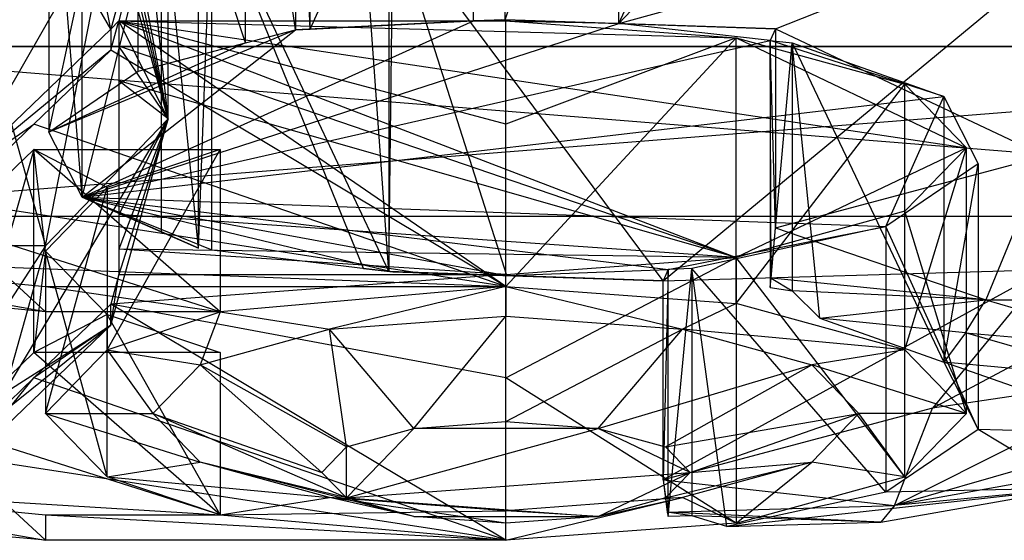
# Model space of a CAD drawing. Extents: x -3050 to 5741, y -1914 to 1914.
# Drawn here: x -867 to -834, y 279 to 296 of the extents above; entities that cross this region are included whole.
import ezdxf

# ---------------------------------------------------------------- set-up
doc = ezdxf.new("R2010")
doc.units = 0

msp = doc.modelspace()

# ---------------------------------------------------------------- linework, layer by layer
at = {"color": 0}
for p, q in [((-847.017089, 295.54611, 751.611566), (-833.147527, 310.456895, 745.56437)), ((-861.697246, 292.448967, 719.042815), (-863.304941, 307.174751, 748.629996)), ((-857.078039, 295.367923, 750.990156), (-851.751454, 307.166711, 748.601954)), ((-851.751454, 295.63157, 751.909602), (-851.751454, 307.166711, 748.601954)), ((-850.721322, 295.671476, 752.048769), (-850.721322, 307.206616, 748.741121)), ((-850.721322, 295.671476, 752.048769), (-847.017089, 307.08125, 748.303917)), ((-847.017089, 295.54611, 751.611566), (-847.017089, 307.08125, 748.303917)), ((-857.550759, 306.879666, 747.600909), (-857.550759, 295.344525, 750.908558)), ((-857.078039, 295.367923, 750.990156), (-857.550759, 306.879666, 747.600909)), ((-857.078039, 295.367923, 750.990156), (-857.078039, 306.903064, 747.682508)), ((-847.017089, 295.54611, 751.611566), (-841.921383, 306.908791, 747.702481)), ((-859.175642, 294.916201, 749.414814), (-859.175642, 306.451342, 746.107166)), ((-857.550759, 295.344525, 750.908558), (-859.175642, 306.451342, 746.107166)), ((-863.57289, 295.367443, 754.616435), (-865.697246, 306.230835, 767.105899)), ((-865.585438, 292.008927, 739.275943), (-862.676779, 305.528432, 742.888596)), ((-862.676779, 293.993291, 746.196244), (-862.676779, 305.528432, 742.888596)), ((-859.175642, 294.916201, 749.414814), (-862.676779, 305.528432, 742.888596)), ((-865.585438, 303.544067, 735.968295), (-865.585438, 292.008927, 739.275943)), ((-864.504819, 289.889549, 731.884795), (-865.585438, 303.544067, 735.968295)), ((-861.697246, 302.096275, 752.686974), (-863.57289, 295.367443, 754.616435)), ((-861.697246, 302.096275, 752.686974), (-863.304941, 295.639611, 751.937644)), ((-861.697246, 292.448967, 719.042815), (-861.697246, 302.096275, 752.686974)), ((-863.57289, 295.367443, 754.616435), (-867.036992, 301.424526, 768.484086)), ((-864.504819, 289.889549, 731.884795), (-864.504819, 301.42469, 728.577147)), ((-861.697246, 292.448967, 719.042815), (-863.304941, 300.867428, 726.633746)), ((-847.017089, 295.54611, 751.611566), (-828.52201, 300.687732, 747.774802)), ((-841.921383, 295.37365, 751.010129), (-828.52201, 300.687732, 747.774802)), ((-864.504819, 289.889549, 731.884795), (-861.917702, 300.295729, 724.639992)), ((-860.717017, 288.236636, 726.120401), (-861.917702, 300.295729, 724.639992)), ((-861.917702, 288.760588, 727.947641), (-861.917702, 300.295729, 724.639992)), ((-861.697246, 292.448967, 719.042815), (-863.304941, 299.732543, 722.67593)), ((-860.717017, 288.236636, 726.120401), (-860.717017, 299.771776, 722.812753)), ((-860.717017, 288.236636, 726.120401), (-860.278875, 299.717551, 722.623647)), ((-854.510378, 287.468492, 723.441566), (-860.278875, 299.717551, 722.623647)), ((-855.34191, 287.571404, 723.800462), (-860.278875, 299.717551, 722.623647)), ((-860.278875, 288.182411, 725.931295), (-860.278875, 299.717551, 722.623647)), ((-867.036992, 293.120715, 703.245702), (-863.57289, 299.177799, 717.113353)), ((-865.697246, 288.314407, 704.623889), (-863.57289, 299.177799, 717.113353)), ((-861.697246, 292.448967, 719.042815), (-863.57289, 299.177799, 717.113353)), ((-854.510378, 287.468492, 723.441566), (-855.34191, 299.106544, 720.492814)), ((-854.510378, 299.003633, 720.133918), (-854.510378, 287.468492, 723.441566)), ((-854.510378, 287.468492, 723.441566), (-854.377402, 298.999132, 720.118223)), ((-845.577463, 287.166167, 722.387231), (-854.377402, 298.999132, 720.118223)), ((-850.67317, 287.338626, 722.988668), (-854.377402, 298.999132, 720.118223)), ((-861.697246, 292.448967, 719.042815), (-863.304941, 298.905631, 719.792145)), ((-845.577463, 287.166167, 722.387231), (-833.102075, 297.487376, 717.834157)), ((-864.504819, 289.889549, 731.884795), (-851.751454, 295.63157, 751.909602)), ((-864.504819, 289.889549, 731.884795), (-847.017089, 295.54611, 751.611566)), ((-863.57289, 294.678349, 752.213281), (-863.304941, 295.639611, 751.937644)), ((-863.57289, 295.367443, 754.616435), (-863.304941, 295.639611, 751.937644)), ((-863.304941, 295.639611, 751.937644), (-863.304941, 294.812699, 749.053859)), ((-863.304941, 295.639611, 751.937644), (-850.697246, 295.639611, 751.937644)), ((-861.697246, 292.448967, 719.042815), (-863.304941, 295.639611, 751.937644)), ((-863.304941, 295.639611, 751.937644), (-863.304941, 293.677813, 745.096042)), ((-863.304941, 295.639611, 751.937644), (-863.304941, 288.197402, 725.983578)), ((-850.697246, 286.988256, 754.41838), (-863.304941, 295.639611, 751.937644)), ((-850.697246, 292.275195, 752.902375), (-863.304941, 295.639611, 751.937644)), ((-863.304941, 295.639611, 751.937644), (-843.197246, 295.085685, 750.005874)), ((-863.304941, 295.639611, 751.937644), (-835.697246, 291.505051, 737.518718)), ((-863.304941, 295.639611, 751.937644), (-843.197246, 287.924416, 725.031563)), ((-851.751454, 295.63157, 751.909602), (-857.550759, 295.344525, 750.908558)), ((-857.078039, 295.367923, 750.990156), (-851.751454, 295.63157, 751.909602)), ((-851.751454, 295.63157, 751.909602), (-850.854298, 295.675976, 752.064464)), ((-850.721322, 295.671476, 752.048769), (-851.751454, 295.63157, 751.909602)), ((-847.017089, 295.54611, 751.611566), (-851.751454, 295.63157, 751.909602)), ((-850.854298, 295.675976, 752.064464), (-850.721322, 295.671476, 752.048769)), ((-850.721322, 295.671476, 752.048769), (-847.017089, 295.54611, 751.611566)), ((-841.921383, 295.37365, 751.010129), (-850.721322, 295.671476, 752.048769)), ((-850.697246, 295.639611, 751.937644), (-843.197246, 295.085685, 750.005874)), ((-850.697246, 292.275195, 752.902375), (-850.697246, 295.639611, 751.937644)), ((-847.017089, 295.54611, 751.611566), (-841.921383, 295.37365, 751.010129)), ((-842.089032, 294.997298, 749.697631), (-847.017089, 295.54611, 751.611566)), ((-863.57289, 295.367443, 754.616435), (-868.697246, 290.441596, 756.028899)), ((-857.550759, 295.344525, 750.908558), (-865.585438, 292.008927, 739.275943)), ((-864.504819, 289.889549, 731.884795), (-857.550759, 295.344525, 750.908558)), ((-863.57289, 295.367443, 754.616435), (-863.57289, 294.678349, 752.213281)), ((-859.175642, 294.916201, 749.414814), (-857.550759, 295.344525, 750.908558)), ((-857.550759, 295.344525, 750.908558), (-857.078039, 295.367923, 750.990156)), ((-850.697246, 286.988256, 754.41838), (-843.197246, 295.085685, 750.005874)), ((-843.197246, 295.085685, 750.005874), (-850.697246, 292.275195, 752.902375)), ((-843.197246, 295.085685, 750.005874), (-837.706865, 293.572331, 744.728181)), ((-843.197246, 286.43433, 752.48661), (-843.197246, 295.085685, 750.005874)), ((-843.197246, 295.085685, 750.005874), (-835.697246, 291.505051, 737.518718)), ((-841.921383, 295.37365, 751.010129), (-842.089032, 294.997298, 749.697631)), ((-841.921383, 295.37365, 751.010129), (-841.921383, 288.89703, 752.86727)), ((-841.921383, 295.37365, 751.010129), (-833.147527, 291.231661, 751.077117)), ((-807.397222, 294.800485, 736.308086), (-877.070552, 294.800485, 743.59114)), ((-877.070552, 294.800485, 728.291325), (-808.835943, 294.800485, 721.158663)), ((-808.116582, 289.272621, 728.733375), (-877.070552, 294.800485, 728.291325)), ((-807.397222, 294.800485, 736.308086), (-877.070552, 289.272621, 735.941232)), ((-859.175642, 294.916201, 749.414814), (-865.585438, 292.008927, 739.275943)), ((-864.504819, 289.889549, 731.884795), (-842.089032, 294.997298, 749.697631)), ((-863.304941, 294.812699, 749.053859), (-863.304941, 293.677813, 745.096042)), ((-861.697246, 292.448967, 719.042815), (-863.304941, 294.812699, 749.053859)), ((-843.197246, 287.924416, 725.031563), (-863.304941, 294.812699, 749.053859)), ((-862.676779, 293.993291, 746.196244), (-859.175642, 294.916201, 749.414814)), ((-842.089032, 294.997298, 749.697631), (-842.089032, 286.950824, 752.004921)), ((-842.089032, 294.997298, 749.697631), (-841.369113, 294.917124, 749.418033)), ((-842.052724, 287.252082, 752.226158), (-842.089032, 294.997298, 749.697631)), ((-841.921383, 288.89703, 752.86727), (-842.089032, 294.997298, 749.697631)), ((-836.429421, 293.174402, 743.340439), (-842.089032, 294.997298, 749.697631)), ((-842.089032, 286.950824, 752.004921), (-841.369113, 294.917124, 749.418033)), ((-841.369113, 294.917124, 749.418033), (-841.369113, 286.848499, 751.731674)), ((-841.369113, 294.917124, 749.418033), (-836.429421, 293.174402, 743.340439)), ((-840.478206, 285.951457, 750.802634), (-841.369113, 294.917124, 749.418033)), ((-841.369113, 294.917124, 749.418033), (-836.429421, 284.523047, 745.821175)), ((-863.57289, 294.678349, 752.213281), (-868.697246, 290.441596, 756.028899)), ((-866.07289, 292.275195, 752.902375), (-863.57289, 294.678349, 752.213281)), ((-850.697246, 286.988256, 754.41838), (-863.57289, 294.678349, 752.213281)), ((-865.585438, 292.008927, 739.275943), (-862.676779, 293.993291, 746.196244)), ((-863.304941, 293.677813, 745.096042), (-863.304941, 289.332288, 729.941394)), ((-861.697246, 292.448967, 719.042815), (-863.304941, 293.677813, 745.096042)), ((-863.304941, 293.677813, 745.096042), (-863.304941, 288.197402, 725.983578)), ((-843.197246, 287.924416, 725.031563), (-863.304941, 293.677813, 745.096042)), ((-843.197246, 286.43433, 752.48661), (-837.706865, 293.572331, 744.728181)), ((-837.706865, 293.572331, 744.728181), (-835.697246, 291.505051, 737.518718)), ((-837.706865, 284.920976, 747.208917), (-837.706865, 293.572331, 744.728181)), ((-864.504819, 289.889549, 731.884795), (-836.429421, 293.174402, 743.340439)), ((-838.318396, 288.933869, 728.551942), (-836.429421, 293.174402, 743.340439)), ((-836.429421, 293.174402, 743.340439), (-836.429421, 284.523047, 745.821175)), ((-836.429421, 293.174402, 743.340439), (-835.312781, 290.984379, 735.702919)), ((-867.036992, 293.120715, 703.245702), (-865.697246, 288.314407, 704.623889)), ((-868.697246, 289.752503, 753.625745), (-866.07289, 292.275195, 752.902375)), ((-868.697246, 290.441596, 756.028899), (-866.07289, 292.275195, 752.902375)), ((-867.036992, 283.508098, 706.002076), (-861.697246, 292.448967, 719.042815)), ((-850.697246, 286.988256, 754.41838), (-866.07289, 292.275195, 752.902375)), ((-865.697246, 288.314407, 704.623889), (-861.697246, 292.448967, 719.042815)), ((-863.57289, 285.720135, 720.972276), (-861.697246, 292.448967, 719.042815)), ((-861.697246, 292.448967, 719.042815), (-863.304941, 287.37049, 723.099793)), ((-861.697246, 292.448967, 719.042815), (-863.304941, 289.332288, 729.941394)), ((-861.697246, 292.448967, 719.042815), (-863.304941, 288.197402, 725.983578)), ((-850.697246, 286.988256, 754.41838), (-850.697246, 292.275195, 752.902375)), ((-864.504819, 289.889549, 731.884795), (-865.585438, 292.008927, 739.275943)), ((-866.07289, 291.448283, 750.018589), (-868.697246, 288.92559, 750.74196)), ((-866.07289, 291.448283, 750.018589), (-868.697246, 282.310294, 727.671679)), ((-866.07289, 284.832987, 726.948309), (-866.07289, 291.448283, 750.018589)), ((-866.07289, 291.448283, 750.018589), (-860.007242, 291.448283, 750.018589)), ((-860.007242, 286.161344, 751.534595), (-866.07289, 291.448283, 750.018589)), ((-865.697246, 288.140635, 738.483449), (-866.07289, 291.448283, 750.018589)), ((-863.687627, 290.207915, 745.692912), (-866.07289, 291.448283, 750.018589)), ((-860.007242, 291.448283, 750.018589), (-863.687627, 290.207915, 745.692912)), ((-863.687627, 284.920976, 747.208917), (-860.007242, 291.448283, 750.018589)), ((-860.007242, 291.448283, 750.018589), (-860.007242, 286.161344, 751.534595)), ((-835.697246, 291.505051, 737.518718), (-843.197246, 287.924416, 725.031563)), ((-841.921383, 288.89703, 752.86727), (-833.147527, 291.231661, 751.077117)), ((-835.697246, 291.505051, 737.518718), (-837.706865, 289.437771, 730.309256)), ((-837.706865, 284.920976, 747.208917), (-835.697246, 291.505051, 737.518718)), ((-835.697246, 282.853695, 739.999455), (-835.697246, 291.505051, 737.518718)), ((-833.147527, 291.231661, 751.077117), (-835.060319, 286.550318, 749.778815)), ((-835.312781, 290.984379, 735.702919), (-838.318396, 288.933869, 728.551942)), ((-836.429421, 284.523047, 745.821175), (-835.312781, 290.984379, 735.702919)), ((-835.312781, 290.984379, 735.702919), (-835.312781, 282.333023, 738.183655)), ((-863.687627, 290.207915, 745.692912), (-865.697246, 288.140635, 738.483449)), ((-865.697246, 282.853695, 739.999455), (-863.687627, 290.207915, 745.692912)), ((-863.687627, 290.207915, 745.692912), (-863.687627, 284.920976, 747.208917)), ((-850.697246, 286.988256, 754.41838), (-868.697246, 289.752503, 753.625745)), ((-861.917702, 288.760588, 727.947641), (-864.504819, 289.889549, 731.884795)), ((-864.504819, 289.889549, 731.884795), (-860.717017, 288.236636, 726.120401)), ((-864.504819, 289.889549, 731.884795), (-860.278875, 288.182411, 725.931295)), ((-864.504819, 289.889549, 731.884795), (-854.377402, 287.463992, 723.425871)), ((-864.504819, 289.889549, 731.884795), (-850.67317, 287.338626, 722.988668)), ((-864.504819, 289.889549, 731.884795), (-845.409814, 287.542519, 723.699729)), ((-864.504819, 289.889549, 731.884795), (-838.318396, 288.933869, 728.551942)), ((-863.304941, 289.332288, 729.941394), (-863.304941, 288.197402, 725.983578)), ((-843.197246, 287.924416, 725.031563), (-863.304941, 289.332288, 729.941394)), ((-837.706865, 289.437771, 730.309256), (-843.197246, 287.924416, 725.031563)), ((-837.706865, 280.786415, 732.789992), (-837.706865, 289.437771, 730.309256)), ((-835.697246, 282.853695, 739.999455), (-837.706865, 289.437771, 730.309256)), ((-877.070552, 289.272621, 735.941232), (-808.116582, 289.272621, 728.733375)), ((-860.007242, 286.161344, 751.534595), (-868.697246, 288.92559, 750.74196)), ((-865.697246, 286.161344, 751.534595), (-868.697246, 288.92559, 750.74196)), ((-860.717017, 288.236636, 726.120401), (-861.917702, 288.760588, 727.947641)), ((-845.409814, 287.542519, 723.699729), (-838.318396, 288.933869, 728.551942)), ((-838.318396, 288.933869, 728.551942), (-844.640913, 287.572305, 723.803605)), ((-842.052724, 287.252082, 752.226158), (-841.921383, 288.89703, 752.86727)), ((-841.921383, 288.89703, 752.86727), (-835.060319, 286.550318, 749.778815)), ((-838.318396, 288.933869, 728.551942), (-838.318396, 280.282514, 731.032678)), ((-835.312781, 282.333023, 738.183655), (-838.318396, 288.933869, 728.551942)), ((-865.697246, 288.314407, 704.623889), (-868.33603, 284.229045, 705.795348)), ((-865.697246, 288.314407, 704.623889), (-867.197246, 288.314407, 704.623889)), ((-865.697246, 288.314407, 704.623889), (-867.036992, 283.508098, 706.002076)), ((-865.697246, 288.140635, 738.483449), (-866.07289, 284.832987, 726.948309)), ((-865.697246, 288.140635, 738.483449), (-865.697246, 282.853695, 739.999455)), ((-865.697246, 288.140635, 738.483449), (-863.687627, 286.073355, 731.273986)), ((-863.687627, 280.786415, 732.789992), (-865.697246, 288.140635, 738.483449)), ((-863.304941, 288.197402, 725.983578), (-863.304941, 287.37049, 723.099793)), ((-843.197246, 287.924416, 725.031563), (-863.304941, 288.197402, 725.983578)), ((-850.697246, 287.37049, 723.099793), (-863.304941, 288.197402, 725.983578)), ((-860.278875, 288.182411, 725.931295), (-854.377402, 287.463992, 723.425871)), ((-875.697246, 287.949517, 754.142743), (-865.697246, 286.988256, 754.41838)), ((-875.697246, 287.949517, 754.142743), (-850.697246, 286.988256, 754.41838)), ((-865.697246, 286.161344, 751.534595), (-875.697246, 287.949517, 754.142743)), ((-850.697246, 287.37049, 723.099793), (-843.197246, 287.924416, 725.031563)), ((-850.697246, 284.006074, 724.064524), (-843.197246, 287.924416, 725.031563)), ((-843.197246, 287.924416, 725.031563), (-843.197246, 279.273061, 727.512299)), ((-837.706865, 280.786415, 732.789992), (-843.197246, 287.924416, 725.031563)), ((-854.510378, 287.468492, 723.441566), (-855.34191, 287.571404, 723.800462)), ((-855.34191, 287.571404, 723.800462), (-854.377402, 287.463992, 723.425871)), ((-854.377402, 287.463992, 723.425871), (-854.510378, 287.468492, 723.441566)), ((-850.67317, 287.338626, 722.988668), (-854.510378, 287.468492, 723.441566)), ((-850.67317, 287.338626, 722.988668), (-854.377402, 287.463992, 723.425871)), ((-854.377402, 287.463992, 723.425871), (-845.577463, 287.166167, 722.387231)), ((-850.67317, 287.338626, 722.988668), (-845.409814, 287.542519, 723.699729)), ((-845.409814, 287.542519, 723.699729), (-845.577463, 287.166167, 722.387231)), ((-845.409814, 287.542519, 723.699729), (-845.577463, 280.689546, 724.244372)), ((-845.577463, 287.166167, 722.387231), (-833.102075, 287.535663, 720.687765)), ((-833.102075, 287.535663, 720.687765), (-845.577463, 280.689546, 724.244372)), ((-844.640913, 287.572305, 723.803605), (-845.409814, 287.542519, 723.699729)), ((-845.409814, 279.496046, 726.007018), (-844.640913, 287.572305, 723.803605)), ((-845.409814, 279.496046, 726.007018), (-845.409814, 287.542519, 723.699729)), ((-844.640913, 287.572305, 723.803605), (-844.640913, 279.515585, 726.113832)), ((-843.500605, 279.166517, 727.140735), (-844.640913, 287.572305, 723.803605)), ((-838.318396, 280.282514, 731.032678), (-844.640913, 287.572305, 723.803605)), ((-833.102075, 287.535663, 720.687765), (-836.803607, 283.024177, 722.454219)), ((-865.697246, 286.161344, 751.534595), (-875.697246, 287.122605, 751.258958)), ((-863.304941, 287.37049, 723.099793), (-863.57289, 286.409229, 723.37543)), ((-863.57289, 285.720135, 720.972276), (-863.304941, 287.37049, 723.099793)), ((-850.697246, 287.37049, 723.099793), (-863.57289, 286.409229, 723.37543)), ((-863.304941, 287.37049, 723.099793), (-850.697246, 287.37049, 723.099793)), ((-850.697246, 284.006074, 724.064524), (-850.697246, 287.37049, 723.099793)), ((-845.577463, 287.166167, 722.387231), (-850.67317, 287.338626, 722.988668)), ((-845.577463, 280.689546, 724.244372), (-845.577463, 287.166167, 722.387231)), ((-842.089032, 286.950824, 752.004921), (-842.052724, 287.252082, 752.226158)), ((-835.060319, 286.550318, 749.778815), (-842.052724, 287.252082, 752.226158)), ((-842.052724, 287.252082, 752.226158), (-841.369113, 286.848499, 751.731674)), ((-865.697246, 286.988256, 754.41838), (-850.697246, 286.988256, 754.41838)), ((-865.697246, 286.988256, 754.41838), (-865.697246, 286.161344, 751.534595)), ((-865.697246, 286.988256, 754.41838), (-860.007242, 286.161344, 751.534595)), ((-850.697246, 286.988256, 754.41838), (-860.007242, 286.161344, 751.534595)), ((-850.697246, 286.988256, 754.41838), (-856.447246, 285.598848, 749.572941)), ((-850.697246, 286.988256, 754.41838), (-843.197246, 286.43433, 752.48661)), ((-850.697246, 286.988256, 754.41838), (-844.947246, 285.598848, 749.572941)), ((-850.697246, 286.988256, 754.41838), (-850.697246, 286.023525, 751.053964)), ((-842.089032, 286.950824, 752.004921), (-841.369113, 286.848499, 751.731674)), ((-841.369113, 286.848499, 751.731674), (-840.478206, 285.951457, 750.802634)), ((-835.060319, 286.550318, 749.778815), (-841.369113, 286.848499, 751.731674)), ((-836.803607, 283.024177, 722.454219), (-829.852097, 286.730692, 723.435307)), ((-863.57289, 286.409229, 723.37543), (-866.07289, 284.006074, 724.064524)), ((-863.57289, 285.720135, 720.972276), (-863.57289, 286.409229, 723.37543)), ((-850.697246, 284.006074, 724.064524), (-863.57289, 286.409229, 723.37543)), ((-850.697246, 278.719135, 725.580529), (-863.57289, 286.409229, 723.37543)), ((-843.197246, 286.43433, 752.48661), (-844.947246, 285.598848, 749.572941)), ((-837.706865, 284.920976, 747.208917), (-843.197246, 286.43433, 752.48661)), ((-840.478206, 285.951457, 750.802634), (-835.060319, 286.550318, 749.778815)), ((-835.733143, 285.479578, 749.156996), (-835.060319, 286.550318, 749.778815)), ((-835.060319, 286.550318, 749.778815), (-827.427709, 286.578753, 744.019639)), ((-835.060319, 286.550318, 749.778815), (-829.560818, 284.926674, 744.116495)), ((-860.007242, 286.161344, 751.534595), (-865.697246, 286.161344, 751.534595)), ((-863.687627, 284.920976, 747.208917), (-860.007242, 286.161344, 751.534595)), ((-860.007242, 286.161344, 751.534595), (-860.656538, 284.43861, 745.526709)), ((-860.007242, 286.161344, 751.534595), (-856.447246, 285.598848, 749.572941)), ((-863.687627, 286.073355, 731.273986), (-866.07289, 284.832987, 726.948309)), ((-863.687627, 280.786415, 732.789992), (-863.687627, 286.073355, 731.273986)), ((-863.687627, 286.073355, 731.273986), (-860.007242, 284.832987, 726.948309)), ((-860.007242, 279.546047, 728.464314), (-863.687627, 286.073355, 731.273986)), ((-856.447246, 285.598848, 749.572941), (-850.697246, 286.023525, 751.053964)), ((-853.697246, 282.363426, 745.545592), (-850.697246, 286.023525, 751.053964)), ((-850.697246, 286.023525, 751.053964), (-844.947246, 285.598848, 749.572941)), ((-850.697246, 282.584996, 746.318299), (-850.697246, 286.023525, 751.053964)), ((-835.733143, 285.479578, 749.156996), (-840.478206, 285.951457, 750.802634)), ((-840.478206, 285.951457, 750.802634), (-836.429421, 284.523047, 745.821175)), ((-870.697246, 279.989636, 707.010979), (-863.57289, 285.720135, 720.972276)), ((-868.697246, 280.794288, 722.38474), (-863.57289, 285.720135, 720.972276)), ((-867.036992, 283.508098, 706.002076), (-863.57289, 285.720135, 720.972276)), ((-863.57289, 285.720135, 720.972276), (-866.07289, 284.006074, 724.064524)), ((-860.656538, 284.43861, 745.526709), (-856.447246, 285.598848, 749.572941)), ((-853.697246, 282.363426, 745.545592), (-856.447246, 285.598848, 749.572941)), ((-855.893398, 281.758084, 743.434514), (-856.447246, 285.598848, 749.572941)), ((-850.697246, 282.584996, 746.318299), (-844.947246, 285.598848, 749.572941)), ((-847.697246, 282.363426, 745.545592), (-844.947246, 285.598848, 749.572941)), ((-844.947246, 285.598848, 749.572941), (-840.737954, 284.43861, 745.526709)), ((-837.706865, 284.920976, 747.208917), (-844.947246, 285.598848, 749.572941)), ((-835.733143, 285.479578, 749.156996), (-836.429421, 284.523047, 745.821175)), ((-830.589934, 283.981634, 743.933043), (-835.733143, 285.479578, 749.156996)), ((-835.733143, 285.479578, 749.156996), (-829.560818, 284.926674, 744.116495)), ((-868.697246, 282.310294, 727.671679), (-866.07289, 284.832987, 726.948309)), ((-860.007242, 284.832987, 726.948309), (-866.07289, 284.832987, 726.948309)), ((-860.007242, 279.546047, 728.464314), (-866.07289, 284.832987, 726.948309)), ((-865.697246, 282.853695, 739.999455), (-863.687627, 284.920976, 747.208917)), ((-863.687627, 284.920976, 747.208917), (-860.656538, 284.43861, 745.526709)), ((-863.687627, 284.920976, 747.208917), (-862.197246, 282.853695, 739.999455)), ((-860.007242, 284.832987, 726.948309), (-860.007242, 279.546047, 728.464314)), ((-837.706865, 284.920976, 747.208917), (-840.737954, 284.43861, 745.526709)), ((-835.697246, 282.853695, 739.999455), (-837.706865, 284.920976, 747.208917)), ((-836.429421, 284.523047, 745.821175), (-835.312781, 282.333023, 738.183655)), ((-829.651658, 282.141428, 737.515484), (-836.429421, 284.523047, 745.821175)), ((-830.589934, 283.981634, 743.933043), (-836.429421, 284.523047, 745.821175)), ((-862.197246, 282.853695, 739.999455), (-860.656538, 284.43861, 745.526709)), ((-855.893398, 281.758084, 743.434514), (-860.656538, 284.43861, 745.526709)), ((-856.697246, 280.931172, 740.550729), (-860.656538, 284.43861, 745.526709)), ((-847.697246, 282.363426, 745.545592), (-840.737954, 284.43861, 745.526709)), ((-845.501094, 281.758084, 743.434514), (-840.737954, 284.43861, 745.526709)), ((-840.737954, 284.43861, 745.526709), (-839.197246, 282.853695, 739.999455)), ((-835.697246, 282.853695, 739.999455), (-840.737954, 284.43861, 745.526709)), ((-866.07289, 284.006074, 724.064524), (-868.697246, 281.483382, 724.787894)), ((-868.697246, 280.794288, 722.38474), (-866.07289, 284.006074, 724.064524)), ((-850.697246, 278.719135, 725.580529), (-866.07289, 284.006074, 724.064524)), ((-850.697246, 278.719135, 725.580529), (-850.697246, 284.006074, 724.064524)), ((-843.197246, 279.273061, 727.512299), (-850.697246, 284.006074, 724.064524)), ((-838.045496, 279.848935, 726.408317), (-829.625056, 284.075413, 726.120314)), ((-829.625056, 284.075413, 726.120314), (-836.803607, 283.024177, 722.454219)), ((-836.803607, 283.024177, 722.454219), (-845.577463, 280.689546, 724.244372)), ((-838.045496, 279.848935, 726.408317), (-836.803607, 283.024177, 722.454219)), ((-863.687627, 280.786415, 732.789992), (-865.697246, 282.853695, 739.999455)), ((-865.697246, 282.853695, 739.999455), (-862.197246, 282.853695, 739.999455)), ((-865.697246, 282.853695, 739.999455), (-860.656538, 281.268781, 734.4722)), ((-860.656538, 281.268781, 734.4722), (-862.197246, 282.853695, 739.999455)), ((-862.197246, 282.853695, 739.999455), (-856.697246, 280.931172, 740.550729)), ((-855.893398, 280.10426, 737.666944), (-862.197246, 282.853695, 739.999455)), ((-853.697246, 282.363426, 745.545592), (-850.697246, 282.584996, 746.318299)), ((-850.697246, 282.584996, 746.318299), (-847.697246, 282.363426, 745.545592)), ((-845.501094, 281.758084, 743.434514), (-839.197246, 282.853695, 739.999455)), ((-844.697246, 280.931172, 740.550729), (-839.197246, 282.853695, 739.999455)), ((-839.197246, 282.853695, 739.999455), (-840.737954, 281.268781, 734.4722)), ((-837.706865, 280.786415, 732.789992), (-839.197246, 282.853695, 739.999455)), ((-835.697246, 282.853695, 739.999455), (-839.197246, 282.853695, 739.999455)), ((-837.706865, 280.786415, 732.789992), (-835.697246, 282.853695, 739.999455)), ((-860.007242, 279.546047, 728.464314), (-868.697246, 282.310294, 727.671679)), ((-855.893398, 281.758084, 743.434514), (-853.697246, 282.363426, 745.545592)), ((-855.893398, 280.10426, 737.666944), (-847.697246, 282.363426, 745.545592)), ((-855.893398, 280.10426, 737.666944), (-853.697246, 282.363426, 745.545592)), ((-847.697246, 282.363426, 745.545592), (-853.697246, 282.363426, 745.545592)), ((-847.697246, 282.363426, 745.545592), (-845.501094, 281.758084, 743.434514)), ((-844.697246, 280.931172, 740.550729), (-847.697246, 282.363426, 745.545592)), ((-835.312781, 282.333023, 738.183655), (-838.318396, 280.282514, 731.032678)), ((-829.302206, 282.370721, 729.34449), (-838.045496, 279.848935, 726.408317)), ((-832.177178, 280.418452, 731.50675), (-835.312781, 282.333023, 738.183655)), ((-829.651658, 282.141428, 737.515484), (-835.312781, 282.333023, 738.183655)), ((-856.697246, 280.931172, 740.550729), (-855.893398, 281.758084, 743.434514)), ((-855.893398, 280.10426, 737.666944), (-855.893398, 281.758084, 743.434514)), ((-845.501094, 281.758084, 743.434514), (-844.697246, 280.931172, 740.550729)), ((-850.697246, 278.719135, 725.580529), (-868.697246, 281.483382, 724.787894)), ((-865.697246, 278.719135, 725.580529), (-868.697246, 281.483382, 724.787894)), ((-863.687627, 280.786415, 732.789992), (-860.656538, 281.268781, 734.4722)), ((-856.447246, 280.108543, 730.425969), (-860.656538, 281.268781, 734.4722)), ((-855.893398, 280.10426, 737.666944), (-860.656538, 281.268781, 734.4722)), ((-853.697246, 279.498918, 735.555867), (-860.656538, 281.268781, 734.4722)), ((-845.501094, 280.10426, 737.666944), (-840.737954, 281.268781, 734.4722)), ((-840.737954, 281.268781, 734.4722), (-844.947246, 280.108543, 730.425969)), ((-844.697246, 280.931172, 740.550729), (-840.737954, 281.268781, 734.4722)), ((-843.197246, 279.273061, 727.512299), (-840.737954, 281.268781, 734.4722)), ((-837.706865, 280.786415, 732.789992), (-840.737954, 281.268781, 734.4722)), ((-831.284311, 281.057629, 730.623531), (-838.045496, 279.848935, 726.408317)), ((-860.007242, 279.546047, 728.464314), (-863.687627, 280.786415, 732.789992)), ((-863.687627, 280.786415, 732.789992), (-856.447246, 280.108543, 730.425969)), ((-855.893398, 280.10426, 737.666944), (-856.697246, 280.931172, 740.550729)), ((-855.893398, 280.10426, 737.666944), (-844.697246, 280.931172, 740.550729)), ((-847.697246, 279.498918, 735.555867), (-844.697246, 280.931172, 740.550729)), ((-845.577463, 280.689546, 724.244372), (-845.446122, 279.634289, 725.659756)), ((-845.577463, 280.689546, 724.244372), (-845.409814, 279.496046, 726.007018)), ((-845.577463, 280.689546, 724.244372), (-838.045496, 279.848935, 726.408317)), ((-844.697246, 280.931172, 740.550729), (-845.501094, 280.10426, 737.666944)), ((-843.197246, 279.273061, 727.512299), (-837.706865, 280.786415, 732.789992)), ((-875.697246, 280.507309, 728.188677), (-865.697246, 279.546047, 728.464314)), ((-875.697246, 280.507309, 728.188677), (-860.007242, 279.546047, 728.464314)), ((-875.697246, 280.507309, 728.188677), (-865.697246, 278.719135, 725.580529)), ((-843.500605, 279.166517, 727.140735), (-832.177178, 280.418452, 731.50675)), ((-838.48233, 279.307966, 727.634026), (-832.177178, 280.418452, 731.50675)), ((-832.177178, 280.418452, 731.50675), (-838.318396, 280.282514, 731.032678)), ((-832.177178, 280.418452, 731.50675), (-838.045496, 279.848935, 726.408317)), ((-860.007242, 279.546047, 728.464314), (-856.447246, 280.108543, 730.425969)), ((-850.697246, 279.683866, 728.944945), (-856.447246, 280.108543, 730.425969)), ((-853.697246, 279.498918, 735.555867), (-856.447246, 280.108543, 730.425969)), ((-850.697246, 279.277348, 734.783159), (-856.447246, 280.108543, 730.425969)), ((-853.697246, 279.498918, 735.555867), (-855.893398, 280.10426, 737.666944)), ((-855.893398, 280.10426, 737.666944), (-847.697246, 279.498918, 735.555867)), ((-844.947246, 280.108543, 730.425969), (-850.697246, 279.683866, 728.944945)), ((-850.697246, 278.719135, 725.580529), (-844.947246, 280.108543, 730.425969)), ((-847.697246, 279.498918, 735.555867), (-844.947246, 280.108543, 730.425969)), ((-845.501094, 280.10426, 737.666944), (-847.697246, 279.498918, 735.555867)), ((-845.501094, 280.10426, 737.666944), (-844.947246, 280.108543, 730.425969)), ((-843.197246, 279.273061, 727.512299), (-844.947246, 280.108543, 730.425969)), ((-838.318396, 280.282514, 731.032678), (-843.500605, 279.166517, 727.140735)), ((-865.697246, 278.719135, 725.580529), (-875.697246, 279.680397, 725.304892)), ((-860.007242, 279.546047, 728.464314), (-850.697246, 279.683866, 728.944945)), ((-850.697246, 279.277348, 734.783159), (-850.697246, 279.683866, 728.944945)), ((-850.697246, 278.719135, 725.580529), (-850.697246, 279.683866, 728.944945)), ((-847.697246, 279.498918, 735.555867), (-850.697246, 279.683866, 728.944945)), ((-845.446122, 279.634289, 725.659756), (-838.045496, 279.848935, 726.408317)), ((-838.045496, 279.848935, 726.408317), (-838.48233, 279.307966, 727.634026)), ((-865.697246, 279.546047, 728.464314), (-860.007242, 279.546047, 728.464314)), ((-865.697246, 279.546047, 728.464314), (-865.697246, 278.719135, 725.580529)), ((-865.697246, 279.546047, 728.464314), (-850.697246, 278.719135, 725.580529)), ((-860.007242, 279.546047, 728.464314), (-850.697246, 278.719135, 725.580529)), ((-850.697246, 279.277348, 734.783159), (-853.697246, 279.498918, 735.555867)), ((-853.697246, 279.498918, 735.555867), (-847.697246, 279.498918, 735.555867)), ((-847.697246, 279.498918, 735.555867), (-850.697246, 279.277348, 734.783159)), ((-845.446122, 279.634289, 725.659756), (-845.409814, 279.496046, 726.007018)), ((-838.48233, 279.307966, 727.634026), (-845.446122, 279.634289, 725.659756)), ((-844.640913, 279.515585, 726.113832), (-845.446122, 279.634289, 725.659756)), ((-844.640913, 279.515585, 726.113832), (-845.409814, 279.496046, 726.007018)), ((-843.500605, 279.166517, 727.140735), (-844.640913, 279.515585, 726.113832)), ((-838.48233, 279.307966, 727.634026), (-844.640913, 279.515585, 726.113832)), ((-843.197246, 279.273061, 727.512299), (-850.697246, 278.719135, 725.580529)), ((-843.500605, 279.166517, 727.140735), (-838.48233, 279.307966, 727.634026)), ((-850.697246, 278.719135, 725.580529), (-865.697246, 278.719135, 725.580529))]:
    msp.add_line(p, q, dxfattribs=at)

doc.saveas('drawing.dxf')
